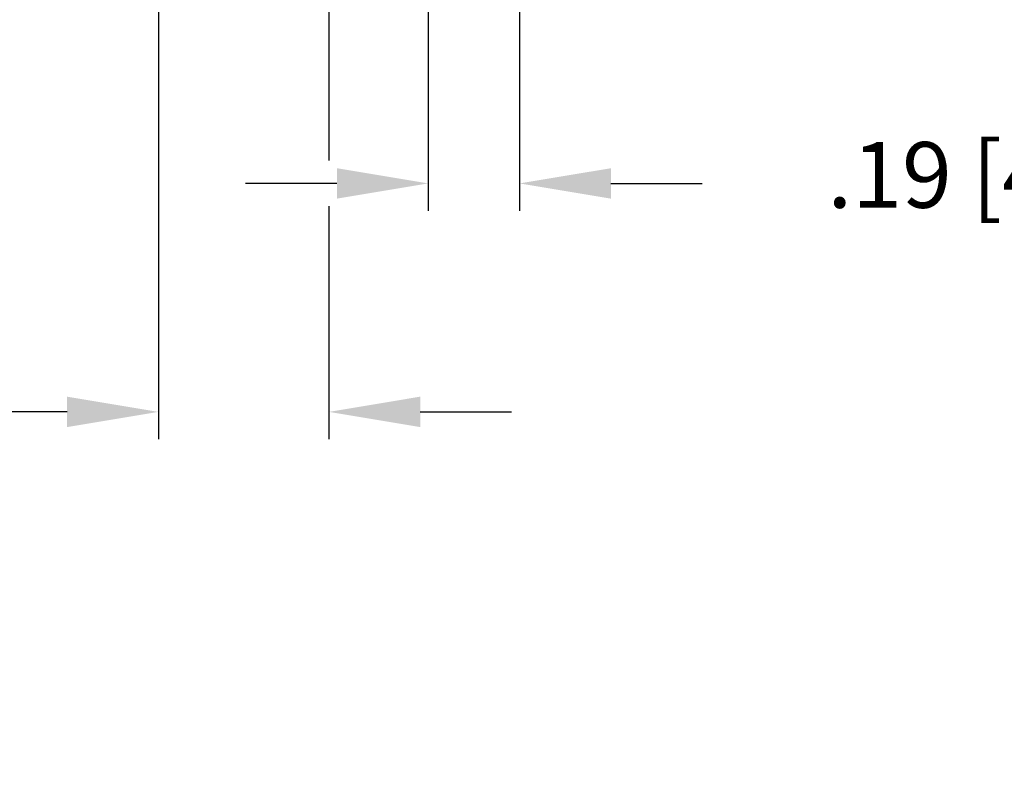
# Model space of a CAD drawing. Extents: x 0 to 34.5, y 0 to 33.
# Drawn here: x 3.2 to 5.2, y 23.5 to 25.1 of the extents above; entities that cross this region are included whole.
import ezdxf

# ---------------------------------------------------------------- set-up
doc = ezdxf.new("R2010")
doc.units = 0
doc.header["$LTSCALE"] = 0.25
doc.header["$MEASUREMENT"] = 0
doc.layers.get('DEFPOINTS').update_dxf_attribs({"linetype": 'CONTINUOUS'})
doc.layers.add('DIM', color=7, linetype='CONTINUOUS')
doc.styles.add('ROMANS', font='ROMANS.SHX')
doc.dimstyles.new('ANSI2', dxfattribs={"dimscale": 0.75, "dimtxt": 0.18, "dimasz": 0.25, "dimexe": 0.075, "dimexo": 0.075, "dimgap": 0.1, "dimtad": 0, "dimtih": 1, "dimtoh": 1, "dimzin": 4, "dimdsep": 46, "dimtxsty": 'ROMANS', "dimcen": 0.1, "dimclrd": 1, "dimclre": 1, "dimadec": 0, "dimazin": 0, "dimtfac": 1, "dimtofl": 0, "dimtmove": 0, "dimatfit": 1, "dimfxl": 0, "dimtzin": 0, "dimarcsym": 0})

# ---------------------------------------------------------------- blocks, each defined once
blk = doc.blocks.new('*D29')
at = {"layer": 'DEFPOINTS', "color": 0}
for p in [(4.0527, 25.2908), (4.2402, 25.2908), (4.2402, 24.7268)]:
    blk.add_point(p, dxfattribs=at)
at = {"layer": 'DIM', "color": 1, "lineweight": -2}
for p, q in [((4.0527, 25.2346), (4.0527, 24.6705)), ((4.2402, 25.2346), (4.2402, 24.6705)), ((3.8652, 24.7268), (3.6777, 24.7268)), ((4.4277, 24.7268), (4.6152, 24.7268))]:
    blk.add_line(p, q, dxfattribs=at)
at = {"layer": 'DIM', "color": 1}
for points in [[(3.8652, 24.758), (3.8652, 24.6955), (4.0527, 24.7268)], [(4.4277, 24.758), (4.4277, 24.6955), (4.2402, 24.7268)]]:
    blk.add_solid(points, dxfattribs=at)
at = {"layer": 'DIM', "color": 0, "insert": (5.6577, 24.7268), "char_height": 0.135, "attachment_point": 5, "style": 'ROMANS'}
blk.add_mtext('.19 [4.8] MAXIMUM', dxfattribs=at)
blk = doc.blocks.new('*D67')
at = {"layer": 'DEFPOINTS', "color": 0}
for p in [(3.4987, 26.3156), (3.8487, 25.5528), (3.4987, 24.2575)]:
    blk.add_point(p, dxfattribs=at)
at = {"layer": 'DIM', "color": 1, "lineweight": -2}
for p, q in [((3.4987, 26.2593), (3.4987, 24.2013)), ((3.8487, 25.4965), (3.8487, 24.7737)), ((3.8487, 24.6799), (3.8487, 24.2013)), ((3.3112, 24.2575), (3.0398, 24.2575)), ((4.0362, 24.2575), (4.2237, 24.2575))]:
    blk.add_line(p, q, dxfattribs=at)
at = {"layer": 'DIM', "color": 1}
for points in [[(3.3112, 24.2888), (3.3112, 24.2263), (3.4987, 24.2575)], [(4.0362, 24.2888), (4.0362, 24.2263), (3.8487, 24.2575)]]:
    blk.add_solid(points, dxfattribs=at)
at = {"layer": 'DIM', "color": 0, "insert": (2.0101, 24.2575), "char_height": 0.135, "attachment_point": 5, "style": 'ROMANS'}
blk.add_mtext('.35 [8.9] NOMINAL\\PTHREAD DEPTH\\P4 PL', dxfattribs=at)

msp = doc.modelspace()

# ---------------------------------------------------------------- dimensions: what is measured, and where the dimension line sits
at = {"layer": 'DIM'}
for base, p1, p2, text, picture, middle in [((3.4987, 24.2575), (3.8487, 25.5528), (3.4987, 26.3156), '<> NOMINAL\\PTHREAD DEPTH\\P4 PL', '*D67', (2.0101, 24.2575)), ((4.2402, 24.7268), (4.0527, 25.2908), (4.2402, 25.2908), '<> MAXIMUM', '*D29', (5.6577, 24.7268))]:
    dim = msp.add_linear_dim(base=base, p1=p1, p2=p2, text=text, dimstyle='ANSI2', dxfattribs=at)
    dim.commit()
    dim.dimension.update_dxf_attribs({"geometry": picture, "text_midpoint": middle, "dimtype": 160})

doc.saveas('drawing.dxf')
